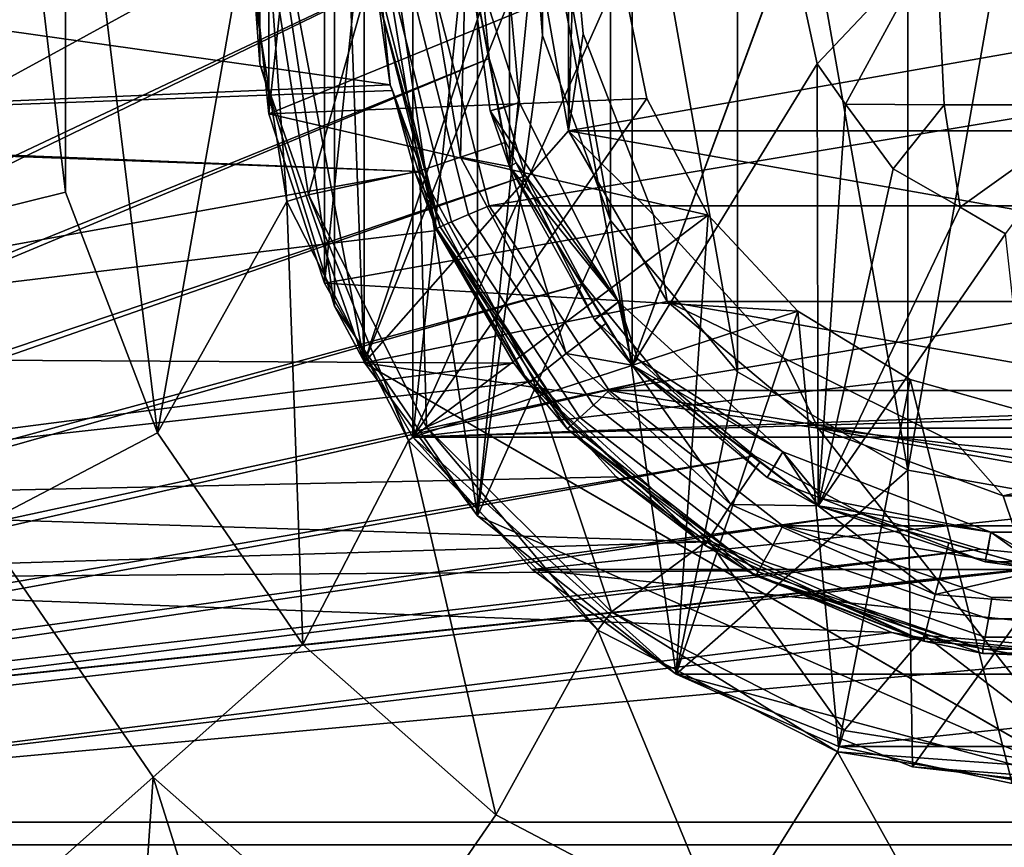
# Model space of a CAD drawing. Extents: x 2006 to 2712, y -2157 to -454.
# Drawn here: x 2023 to 2032, y -499 to -491 of the extents above; entities that cross this region are included whole.
import ezdxf

# ---------------------------------------------------------------- set-up
doc = ezdxf.new("R2010")
doc.units = 0
doc.header["$MEASUREMENT"] = 0
doc.layers.add('42018', color=7, linetype='Continuous')

msp = doc.modelspace()

# ---------------------------------------------------------------- linework, layer by layer
at = {"layer": '42018', "color": 250}
for points in [[(2068.47, -498.725, -645.104), (2068.47, -482.725, -645.104), (2010.59, -482.725, -645.104), (2010.59, -498.725, -645.104)], [(2010.59, -482.725, -675.104), (2029.53, -486.152, -675.104), (2010.59, -498.725, -675.104)], [(2010.59, -498.525, -647.304), (2010.59, -482.925, -647.304), (2068.47, -482.925, -647.304), (2068.47, -498.525, -647.304)], [(2027.09, -490.725, -672.904), (2010.59, -482.925, -672.904), (2010.59, -498.525, -672.904)], [(2029.53, -486.152, -675.104), (2028.7, -486.836, -675.104), (2010.59, -498.725, -675.104)], [(2028.7, -486.836, -675.104), (2028.02, -487.67, -675.104), (2010.59, -498.725, -675.104)], [(2028.45, -486.953, -723.508), (2027.37, -488.702, -723.508), (2028.45, -494.498, -723.508)], [(2029.84, -490.725, -723.508), (2028.45, -486.953, -723.508), (2028.45, -494.498, -723.508)], [(2028.02, -487.67, -675.104), (2027.51, -488.621, -675.104), (2010.59, -498.725, -675.104)], [(2023.46, -488.476, -680.628), (2023.19, -490.725, -680.628), (2023.46, -492.975, -680.628)], [(2024.27, -495.094, -680.628), (2023.46, -488.476, -680.628), (2023.46, -492.975, -680.628)], [(2025.04, -490.725, -680.628), (2023.46, -488.476, -680.628), (2024.27, -495.094, -680.628)], [(2027.51, -488.621, -675.104), (2027.19, -489.652, -675.104), (2010.59, -498.725, -675.104)], [(2027.37, -488.702, -723.508), (2026.99, -490.725, -723.508), (2027.37, -492.748, -723.508)], [(2028.45, -494.498, -723.508), (2027.37, -488.702, -723.508), (2027.37, -492.748, -723.508)], [(2027.19, -489.652, -675.104), (2027.09, -490.725, -675.104), (2010.59, -498.725, -675.104)], [(2026.99, -490.725, -717.578), (2027.28, -490.233, -716.928), (2027.46, -492.185, -716.928)], [(2027.46, -492.185, -716.227), (2027.28, -490.233, -716.227), (2026.99, -490.725, -715.578)], [(2027.46, -492.185, -716.928), (2027.28, -490.233, -716.928), (2027.28, -490.233, -716.227), (2027.46, -492.185, -716.227)], [(2027.09, -490.725, -675.104), (2027.19, -491.798, -675.104), (2010.59, -498.725, -675.104)], [(2027.19, -491.798, -672.904), (2027.09, -490.725, -672.904), (2010.59, -498.525, -672.904)], [(2017.09, -490.725, -729.117), (2026.32, -492.028, -737.144), (2017.18, -492.417, -729.199)], [(2026.19, -490.725, -737.028), (2026.32, -492.028, -737.144), (2017.09, -490.725, -729.117)], [(2021.43, -490.725, -680.04), (2021.75, -493.396, -680.04), (2023.46, -492.975, -680.628), (2023.19, -490.725, -680.628)], [(2025.41, -493.058, -680.628), (2025.04, -490.725, -680.628), (2024.27, -495.094, -680.628)], [(2025.41, -493.058, -682.428), (2025.24, -490.725, -682.428), (2025.04, -490.725, -682.428)], [(2025.41, -493.058, -681.528), (2025.04, -490.725, -681.528), (2025.04, -490.725, -680.628), (2025.41, -493.058, -680.628)], [(2025.41, -493.058, -682.428), (2025.04, -490.725, -682.428), (2025.04, -490.725, -681.528), (2025.41, -493.058, -681.528)], [(2026.24, -490.725, -680.508), (2025.24, -490.725, -680.508), (2025.6, -492.997, -680.508)], [(2025.6, -492.997, -681.468), (2025.24, -490.725, -681.468), (2025.24, -490.725, -682.428), (2025.6, -492.997, -682.428)], [(2025.6, -492.997, -680.508), (2025.24, -490.725, -680.508), (2025.24, -490.725, -681.468), (2025.6, -492.997, -681.468)], [(2025.6, -492.997, -682.428), (2025.24, -490.725, -682.428), (2025.41, -493.058, -682.428)], [(2026.58, -492.787, -680.508), (2026.24, -490.725, -680.508), (2025.6, -492.997, -680.508)], [(2026.32, -492.028, -737.144), (2026.19, -490.725, -737.028), (2026.21, -491.254, -727.878)], [(2026.24, -490.725, -680.508), (2026.58, -492.787, -680.508), (2026.94, -492.665, -680.883), (2026.61, -490.725, -680.883)], [(2026.99, -490.725, -681.258), (2026.61, -490.725, -680.883), (2026.94, -492.665, -680.883)], [(2026.94, -492.665, -680.883), (2027.33, -492.537, -681.258), (2026.99, -490.725, -681.258)], [(2026.99, -490.725, -717.578), (2027.27, -492.245, -717.578), (2027.37, -492.748, -720.543)], [(2026.99, -490.725, -720.543), (2026.99, -490.725, -717.578), (2027.37, -492.748, -720.543)], [(2027.37, -492.748, -723.508), (2026.99, -490.725, -723.508), (2026.99, -490.725, -720.543), (2027.37, -492.748, -720.543)], [(2027.46, -492.185, -716.928), (2027.27, -492.245, -717.578), (2026.99, -490.725, -717.578)], [(2026.99, -490.725, -715.578), (2027.2, -492.258, -715.578), (2027.46, -492.185, -716.227)], [(2026.99, -490.725, -698.418), (2027.37, -492.748, -698.418), (2027.2, -492.258, -715.578)], [(2026.99, -490.725, -681.258), (2027.33, -492.537, -681.258), (2027.37, -492.748, -698.418)], [(2026.99, -490.725, -698.418), (2026.99, -490.725, -681.258), (2027.37, -492.748, -698.418)], [(2027.2, -492.258, -715.578), (2026.99, -490.725, -715.578), (2026.99, -490.725, -698.418)], [(2027.09, -490.725, -675.104), (2027.09, -490.725, -672.904), (2027.19, -491.798, -672.904), (2027.19, -491.798, -675.104)], [(2029.84, -490.733, -723.508), (2029.84, -490.725, -723.508), (2028.45, -494.498, -723.508)], [(2030.08, -491.844, -723.508), (2029.84, -490.733, -723.508), (2028.45, -494.498, -723.508)], [(2031.13, -490.733, -722.843), (2029.84, -490.733, -723.508), (2030.08, -491.844, -723.508)], [(2031.13, -490.733, -722.843), (2030.08, -491.844, -723.508), (2030.33, -492.199, -723.508)], [(2030.33, -492.199, -723.508), (2031.2, -492.205, -723.072), (2031.13, -490.733, -722.843)], [(2032.6, -490.733, -722.608), (2031.13, -490.733, -722.843), (2031.2, -492.205, -723.072), (2032.6, -492.205, -722.849)], [(2026.25, -491.251, -727.686), (2026.76, -493.281, -727.686), (2026.21, -491.254, -727.878)], [(2026.21, -491.254, -727.878), (2026.76, -493.281, -727.686), (2026.6, -492.787, -727.878)], [(2026.21, -491.254, -727.878), (2026.6, -492.787, -727.878), (2026.32, -492.028, -737.144)], [(2026.76, -493.281, -727.686), (2026.25, -491.251, -727.686), (2026.36, -491.242, -727.524), (2026.86, -493.237, -727.524)], [(2026.86, -493.237, -727.524), (2026.36, -491.242, -727.524), (2026.52, -491.228, -727.416), (2027.01, -493.172, -727.416)], [(2027.01, -493.172, -727.416), (2026.52, -491.228, -727.416), (2026.71, -491.213, -727.378), (2027.19, -493.095, -727.378)], [(2026.71, -491.213, -727.378), (2038.47, -491.213, -727.378), (2027.19, -493.095, -727.378)], [(2038.47, -491.213, -727.378), (2037.99, -493.095, -727.378), (2027.19, -493.095, -727.378)], [(2027.19, -491.798, -675.104), (2027.51, -492.83, -675.104), (2010.59, -498.725, -675.104)], [(2027.51, -492.83, -672.904), (2027.19, -491.798, -672.904), (2010.59, -498.525, -672.904)], [(2027.19, -491.798, -675.104), (2027.19, -491.798, -672.904), (2027.51, -492.83, -672.904), (2027.51, -492.83, -675.104)], [(2030.09, -495.738, -723.508), (2030.08, -491.844, -723.508), (2028.45, -494.498, -723.508)], [(2030.33, -492.199, -723.508), (2030.08, -491.844, -723.508), (2030.09, -495.738, -723.508)], [(2026.32, -492.028, -737.144), (2026.34, -492.078, -737.158), (2017.18, -492.417, -729.199)], [(2026.34, -492.078, -737.158), (2026.32, -492.028, -737.144), (2026.6, -492.787, -727.878)], [(2026.34, -492.078, -737.158), (2026.57, -492.793, -737.358), (2017.18, -492.417, -729.199)], [(2026.6, -492.787, -727.878), (2026.54, -492.803, -737.158), (2026.34, -492.078, -737.158)], [(2026.34, -492.078, -737.158), (2026.54, -492.803, -737.158), (2026.57, -492.793, -737.358)], [(2027.46, -492.185, -716.227), (2027.2, -492.258, -715.578), (2028.33, -493.94, -716.227)], [(2027.37, -492.748, -717.578), (2027.27, -492.245, -717.578), (2027.46, -492.185, -716.928)], [(2027.37, -492.748, -717.578), (2027.46, -492.185, -716.928), (2028.33, -493.94, -716.928)], [(2028.33, -493.94, -716.928), (2027.46, -492.185, -716.928), (2027.46, -492.185, -716.227), (2028.33, -493.94, -716.227)], [(2030.75, -492.769, -723.508), (2030.33, -492.199, -723.508), (2030.09, -495.738, -723.508)], [(2031.2, -492.205, -723.072), (2030.33, -492.199, -723.508), (2030.75, -492.769, -723.508)], [(2030.75, -492.769, -723.508), (2031.34, -493.108, -723.508), (2031.2, -492.205, -723.072)], [(2032.6, -492.205, -722.849), (2031.2, -492.205, -723.072), (2031.34, -493.108, -723.508)], [(2031.34, -493.108, -723.508), (2031.74, -493.341, -723.508), (2032.6, -492.205, -722.849)], [(2027.2, -492.258, -715.578), (2027.43, -492.716, -715.578), (2028.33, -493.94, -716.227)], [(2027.37, -492.748, -698.418), (2027.43, -492.716, -715.578), (2027.2, -492.258, -715.578)], [(2027.27, -492.245, -717.578), (2027.37, -492.748, -717.578), (2027.37, -492.748, -720.543)], [(2017.18, -492.417, -729.199), (2026.57, -492.793, -737.358), (2017.18, -492.444, -729.201)], [(2017.18, -492.444, -729.201), (2026.57, -492.793, -737.358), (2017.54, -494.426, -729.507)], [(2027.37, -492.748, -681.258), (2027.33, -492.537, -681.258), (2026.94, -492.665, -680.883)], [(2027.33, -492.537, -681.258), (2027.37, -492.748, -681.258), (2027.37, -492.748, -698.418)], [(2026.58, -492.787, -680.508), (2027.58, -494.626, -680.508), (2027.87, -494.395, -680.883), (2026.94, -492.665, -680.883)], [(2027.37, -492.748, -681.258), (2026.94, -492.665, -680.883), (2027.87, -494.395, -680.883)], [(2028.12, -494.1, -715.578), (2027.43, -492.716, -715.578), (2027.37, -492.748, -698.418)], [(2027.43, -492.716, -715.578), (2028.12, -494.1, -715.578), (2028.33, -493.94, -716.227)], [(2026.57, -492.793, -737.358), (2026.73, -493.312, -737.502), (2017.54, -494.426, -729.507)], [(2026.64, -495.046, -680.508), (2026.58, -492.787, -680.508), (2025.6, -492.997, -680.508)], [(2026.54, -492.803, -737.158), (2026.6, -492.787, -727.878), (2026.73, -493.296, -727.878)], [(2026.73, -493.312, -737.502), (2026.57, -492.793, -737.358), (2026.54, -492.803, -737.158)], [(2027.54, -494.656, -737.158), (2026.54, -492.803, -737.158), (2026.73, -493.296, -727.878)], [(2026.54, -492.803, -737.158), (2027.54, -494.656, -737.158), (2026.73, -493.312, -737.502)], [(2027.58, -494.626, -680.508), (2026.58, -492.787, -680.508), (2026.64, -495.046, -680.508)], [(2026.6, -492.787, -727.878), (2026.76, -493.281, -727.686), (2026.73, -493.296, -727.878)], [(2027.37, -492.748, -717.578), (2028.18, -494.062, -717.578), (2028.45, -494.498, -720.543)], [(2027.37, -492.748, -720.543), (2027.37, -492.748, -717.578), (2028.45, -494.498, -720.543)], [(2028.45, -494.498, -723.508), (2027.37, -492.748, -723.508), (2027.37, -492.748, -720.543), (2028.45, -494.498, -720.543)], [(2028.33, -493.94, -716.928), (2028.18, -494.062, -717.578), (2027.37, -492.748, -717.578)], [(2027.37, -492.748, -698.418), (2028.45, -494.498, -698.418), (2028.12, -494.1, -715.578)], [(2027.37, -492.748, -681.258), (2028.22, -494.132, -681.258), (2028.45, -494.498, -698.418)], [(2027.37, -492.748, -698.418), (2027.37, -492.748, -681.258), (2028.45, -494.498, -698.418)], [(2027.87, -494.395, -680.883), (2028.22, -494.132, -681.258), (2027.37, -492.748, -681.258)], [(2031.34, -493.108, -723.508), (2030.75, -492.769, -723.508), (2030.09, -495.738, -723.508)], [(2027.51, -492.83, -675.104), (2028.02, -493.781, -675.104), (2010.59, -498.725, -675.104)], [(2028.02, -493.781, -672.904), (2027.51, -492.83, -672.904), (2010.59, -498.525, -672.904)], [(2027.51, -492.83, -675.104), (2027.51, -492.83, -672.904), (2028.02, -493.781, -672.904), (2028.02, -493.781, -675.104)], [(2021.75, -493.396, -680.04), (2022.71, -495.912, -680.04), (2024.27, -495.094, -680.628), (2023.46, -492.975, -680.628)], [(2026.48, -495.163, -682.428), (2025.6, -492.997, -682.428), (2025.41, -493.058, -682.428)], [(2026.64, -495.046, -681.468), (2025.6, -492.997, -681.468), (2025.6, -492.997, -682.428), (2026.64, -495.046, -682.428)], [(2026.64, -495.046, -680.508), (2025.6, -492.997, -680.508), (2025.6, -492.997, -681.468), (2026.64, -495.046, -681.468)], [(2026.64, -495.046, -682.428), (2025.6, -492.997, -682.428), (2026.48, -495.163, -682.428)], [(2025.55, -496.959, -680.628), (2025.41, -493.058, -680.628), (2024.27, -495.094, -680.628)], [(2026.48, -495.163, -681.528), (2025.41, -493.058, -681.528), (2025.41, -493.058, -680.628), (2026.48, -495.163, -680.628)], [(2026.48, -495.163, -682.428), (2025.41, -493.058, -682.428), (2025.41, -493.058, -681.528), (2026.48, -495.163, -681.528)], [(2026.48, -495.163, -680.628), (2025.41, -493.058, -680.628), (2025.55, -496.959, -680.628)], [(2027.99, -494.961, -727.524), (2026.86, -493.237, -727.524), (2027.01, -493.172, -727.416), (2028.11, -494.851, -727.416)], [(2028.11, -494.851, -727.416), (2027.01, -493.172, -727.416), (2027.19, -493.095, -727.378), (2028.25, -494.721, -727.378)], [(2027.19, -493.095, -727.378), (2037.99, -493.095, -727.378), (2028.25, -494.721, -727.378)], [(2037.99, -493.095, -727.378), (2036.93, -494.721, -727.378), (2028.25, -494.721, -727.378)], [(2031.74, -493.341, -723.508), (2031.34, -493.108, -723.508), (2030.09, -495.738, -723.508)], [(2027.91, -495.034, -727.686), (2026.76, -493.281, -727.686), (2026.86, -493.237, -727.524), (2027.99, -494.961, -727.524)], [(2026.73, -493.312, -737.502), (2027.41, -494.481, -738.087), (2017.54, -494.426, -729.507)], [(2026.76, -493.281, -727.686), (2027.91, -495.034, -727.686), (2026.73, -493.296, -727.878)], [(2026.73, -493.296, -727.878), (2027.91, -495.034, -727.686), (2027.59, -494.621, -727.878)], [(2026.73, -493.296, -727.878), (2027.59, -494.621, -727.878), (2027.54, -494.656, -737.158)], [(2027.41, -494.481, -738.087), (2026.73, -493.312, -737.502), (2027.54, -494.656, -737.158)], [(2032.07, -496.301, -723.508), (2031.74, -493.341, -723.508), (2030.09, -495.738, -723.508)], [(2028.02, -493.781, -675.104), (2028.7, -494.614, -675.104), (2010.59, -498.725, -675.104)], [(2028.7, -494.614, -672.904), (2028.02, -493.781, -672.904), (2010.59, -498.525, -672.904)], [(2028.02, -493.781, -675.104), (2028.02, -493.781, -672.904), (2028.7, -494.614, -672.904), (2028.7, -494.614, -675.104)], [(2028.12, -494.1, -715.578), (2028.5, -494.445, -715.578), (2028.33, -493.94, -716.227)], [(2028.45, -494.498, -717.578), (2028.18, -494.062, -717.578), (2028.33, -493.94, -716.928)], [(2028.45, -494.498, -717.578), (2028.33, -493.94, -716.928), (2029.78, -495.261, -716.928)], [(2028.5, -494.445, -715.578), (2029.78, -495.261, -716.227), (2028.33, -493.94, -716.227)], [(2029.78, -495.261, -716.928), (2028.33, -493.94, -716.928), (2028.33, -493.94, -716.227), (2029.78, -495.261, -716.227)], [(2028.45, -494.498, -698.418), (2028.5, -494.445, -715.578), (2028.12, -494.1, -715.578)], [(2028.18, -494.062, -717.578), (2028.45, -494.498, -717.578), (2028.45, -494.498, -720.543)], [(2028.45, -494.498, -681.258), (2028.22, -494.132, -681.258), (2027.87, -494.395, -680.883)], [(2028.22, -494.132, -681.258), (2028.45, -494.498, -681.258), (2028.45, -494.498, -698.418)], [(2017.54, -494.426, -729.507), (2027.41, -494.481, -738.087), (2017.94, -495.709, -729.862)], [(2027.58, -494.626, -680.508), (2029.12, -496.041, -680.508), (2029.32, -495.727, -680.883), (2027.87, -494.395, -680.883)], [(2028.45, -494.498, -681.258), (2027.87, -494.395, -680.883), (2029.32, -495.727, -680.883)], [(2029.64, -495.487, -715.578), (2028.5, -494.445, -715.578), (2028.45, -494.498, -698.418)], [(2029.64, -495.487, -715.578), (2029.78, -495.261, -716.227), (2028.5, -494.445, -715.578)], [(2027.41, -494.481, -738.087), (2027.55, -494.643, -738.214), (2017.94, -495.709, -729.862)], [(2027.54, -494.656, -737.158), (2027.55, -494.643, -738.214), (2027.41, -494.481, -738.087)], [(2029.68, -495.43, -717.578), (2030.09, -495.738, -720.543), (2028.45, -494.498, -720.543)], [(2028.45, -494.498, -717.578), (2029.68, -495.43, -717.578), (2028.45, -494.498, -720.543)], [(2030.09, -495.738, -723.508), (2028.45, -494.498, -723.508), (2028.45, -494.498, -720.543), (2030.09, -495.738, -720.543)], [(2029.78, -495.261, -716.928), (2029.68, -495.43, -717.578), (2028.45, -494.498, -717.578)], [(2028.45, -494.498, -698.418), (2030.09, -495.738, -698.418), (2029.64, -495.487, -715.578)], [(2029.58, -495.348, -681.258), (2030.09, -495.738, -698.418), (2028.45, -494.498, -698.418)], [(2028.45, -494.498, -681.258), (2029.58, -495.348, -681.258), (2028.45, -494.498, -698.418)], [(2029.32, -495.727, -680.883), (2029.58, -495.348, -681.258), (2028.45, -494.498, -681.258)], [(2028.7, -494.614, -675.104), (2029.53, -495.298, -675.104), (2010.59, -498.725, -675.104)], [(2029.53, -495.298, -672.904), (2028.7, -494.614, -672.904), (2010.59, -498.525, -672.904)], [(2027.55, -494.643, -738.214), (2028.31, -495.482, -738.87), (2017.94, -495.709, -729.862)], [(2028.27, -496.672, -680.508), (2027.58, -494.626, -680.508), (2026.64, -495.046, -680.508)], [(2027.54, -494.656, -737.158), (2027.59, -494.621, -727.878), (2027.88, -495.06, -727.878)], [(2027.55, -494.643, -738.214), (2027.54, -494.656, -737.158), (2029.09, -496.083, -737.158)], [(2029.09, -496.083, -737.158), (2028.31, -495.482, -738.87), (2027.55, -494.643, -738.214)], [(2029.12, -496.041, -680.508), (2027.58, -494.626, -680.508), (2028.27, -496.672, -680.508)], [(2027.59, -494.621, -727.878), (2027.91, -495.034, -727.686), (2027.88, -495.06, -727.878)], [(2028.7, -494.614, -675.104), (2028.7, -494.614, -672.904), (2029.53, -495.298, -672.904), (2029.53, -495.298, -675.104)], [(2029.09, -496.083, -737.158), (2027.54, -494.656, -737.158), (2027.88, -495.06, -727.878)], [(2029.69, -496.083, -727.416), (2028.11, -494.851, -727.416), (2028.25, -494.721, -727.378), (2029.78, -495.914, -727.378)], [(2028.25, -494.721, -727.378), (2035.4, -495.914, -727.378), (2029.78, -495.914, -727.378)], [(2036.93, -494.721, -727.378), (2035.4, -495.914, -727.378), (2028.25, -494.721, -727.378)], [(2029.61, -496.225, -727.524), (2027.99, -494.961, -727.524), (2028.11, -494.851, -727.416), (2029.69, -496.083, -727.416)], [(2029.56, -496.32, -727.686), (2027.91, -495.034, -727.686), (2027.99, -494.961, -727.524), (2029.61, -496.225, -727.524)], [(2028.15, -496.833, -682.428), (2026.64, -495.046, -682.428), (2026.48, -495.163, -682.428)], [(2028.27, -496.672, -681.468), (2026.64, -495.046, -681.468), (2026.64, -495.046, -682.428), (2028.27, -496.672, -682.428)], [(2028.27, -496.672, -680.508), (2026.64, -495.046, -680.508), (2026.64, -495.046, -681.468), (2028.27, -496.672, -681.468)], [(2028.27, -496.672, -682.428), (2026.64, -495.046, -682.428), (2028.15, -496.833, -682.428)], [(2027.91, -495.034, -727.686), (2029.56, -496.32, -727.686), (2027.88, -495.06, -727.878)], [(2029.56, -496.32, -727.686), (2029.54, -496.354, -727.878), (2027.88, -495.06, -727.878)], [(2027.88, -495.06, -727.878), (2029.13, -496.032, -727.878), (2029.09, -496.083, -737.158)], [(2022.71, -495.912, -680.04), (2024.23, -498.127, -680.04), (2025.55, -496.959, -680.628), (2024.27, -495.094, -680.628)], [(2027.25, -498.461, -680.628), (2026.48, -495.163, -680.628), (2025.55, -496.959, -680.628)], [(2028.15, -496.833, -681.528), (2026.48, -495.163, -681.528), (2026.48, -495.163, -680.628), (2028.15, -496.833, -680.628)], [(2028.15, -496.833, -682.428), (2026.48, -495.163, -682.428), (2026.48, -495.163, -681.528), (2028.15, -496.833, -681.528)], [(2028.15, -496.833, -680.628), (2026.48, -495.163, -680.628), (2027.25, -498.461, -680.628)], [(2029.53, -495.298, -675.104), (2030.48, -495.807, -675.104), (2010.59, -498.725, -675.104)], [(2030.48, -495.807, -672.904), (2029.53, -495.298, -672.904), (2010.59, -498.525, -672.904)], [(2029.53, -495.298, -675.104), (2029.53, -495.298, -672.904), (2030.48, -495.807, -672.904), (2030.48, -495.807, -675.104)], [(2029.64, -495.487, -715.578), (2030.12, -495.672, -715.578), (2029.78, -495.261, -716.227)], [(2030.09, -495.738, -717.578), (2029.68, -495.43, -717.578), (2029.78, -495.261, -716.928)], [(2030.09, -495.738, -717.578), (2029.78, -495.261, -716.928), (2031.61, -495.969, -716.928)], [(2030.12, -495.672, -715.578), (2031.61, -495.969, -716.227), (2029.78, -495.261, -716.227)], [(2031.61, -495.969, -716.928), (2029.78, -495.261, -716.928), (2029.78, -495.261, -716.227), (2031.61, -495.969, -716.227)], [(2030.09, -495.738, -681.258), (2029.58, -495.348, -681.258), (2029.32, -495.727, -680.883)], [(2030.09, -495.738, -681.258), (2030.09, -495.738, -698.418), (2029.58, -495.348, -681.258)], [(2028.31, -495.482, -738.87), (2029.11, -496.056, -739.565), (2017.94, -495.709, -729.862)], [(2029.09, -496.083, -737.158), (2029.11, -496.056, -739.565), (2028.31, -495.482, -738.87)], [(2030.09, -495.738, -698.418), (2030.12, -495.672, -715.578), (2029.64, -495.487, -715.578)], [(2030.09, -495.738, -717.578), (2030.09, -495.738, -720.543), (2029.68, -495.43, -717.578)], [(2031.56, -496.23, -715.578), (2030.12, -495.672, -715.578), (2030.09, -495.738, -698.418)], [(2031.56, -496.23, -715.578), (2031.61, -495.969, -716.227), (2030.12, -495.672, -715.578)], [(2017.94, -495.709, -729.862), (2029.11, -496.056, -739.565), (2018.16, -496.391, -730.05)], [(2029.12, -496.041, -680.508), (2031.03, -496.881, -680.508), (2031.12, -496.518, -680.883), (2029.32, -495.727, -680.883)], [(2030.09, -495.738, -681.258), (2029.32, -495.727, -680.883), (2031.12, -496.518, -680.883)], [(2031.58, -496.161, -717.578), (2032.07, -496.301, -720.543), (2030.09, -495.738, -720.543)], [(2030.09, -495.738, -717.578), (2031.58, -496.161, -717.578), (2030.09, -495.738, -720.543)], [(2032.07, -496.301, -723.508), (2030.09, -495.738, -723.508), (2030.09, -495.738, -720.543), (2032.07, -496.301, -720.543)], [(2031.61, -495.969, -716.928), (2031.58, -496.161, -717.578), (2030.09, -495.738, -717.578)], [(2030.09, -495.738, -698.418), (2032.07, -496.301, -698.418), (2031.56, -496.23, -715.578)], [(2031.24, -496.065, -681.258), (2032.07, -496.301, -698.418), (2030.09, -495.738, -698.418)], [(2030.09, -495.738, -681.258), (2031.24, -496.065, -681.258), (2030.09, -495.738, -698.418)], [(2031.12, -496.518, -680.883), (2031.24, -496.065, -681.258), (2030.09, -495.738, -681.258)], [(2030.48, -495.807, -675.104), (2031.52, -496.12, -675.104), (2010.59, -498.725, -675.104)], [(2031.52, -496.12, -672.904), (2030.48, -495.807, -672.904), (2010.59, -498.525, -672.904)], [(2030.48, -495.807, -675.104), (2030.48, -495.807, -672.904), (2031.52, -496.12, -672.904), (2031.52, -496.12, -675.104)], [(2024.23, -498.127, -680.04), (2022.71, -495.912, -680.04), (2022.92, -499.295, -679.453)], [(2031.59, -496.734, -727.416), (2029.69, -496.083, -727.416), (2029.78, -495.914, -727.378), (2031.62, -496.545, -727.378)], [(2029.78, -495.914, -727.378), (2033.56, -496.545, -727.378), (2031.62, -496.545, -727.378)], [(2035.4, -495.914, -727.378), (2033.56, -496.545, -727.378), (2029.78, -495.914, -727.378)], [(2029.09, -496.083, -737.158), (2029.13, -496.032, -727.878), (2029.54, -496.354, -727.878)], [(2031.56, -496.23, -715.578), (2032.07, -496.23, -715.578), (2031.61, -495.969, -716.227)], [(2032.07, -496.301, -717.578), (2031.58, -496.161, -717.578), (2031.61, -495.969, -716.928)], [(2032.07, -496.301, -717.578), (2031.61, -495.969, -716.928), (2033.57, -495.969, -716.928)], [(2032.07, -496.23, -715.578), (2033.57, -495.969, -716.227), (2031.61, -495.969, -716.227)], [(2033.57, -495.969, -716.928), (2031.61, -495.969, -716.928), (2031.61, -495.969, -716.227), (2033.57, -495.969, -716.227)], [(2031.52, -496.12, -675.104), (2032.59, -496.225, -675.104), (2010.59, -498.725, -675.104)], [(2032.59, -496.225, -672.904), (2031.52, -496.12, -672.904), (2010.59, -498.525, -672.904)], [(2033.66, -496.12, -672.904), (2032.59, -496.225, -672.904), (2010.59, -498.525, -672.904)], [(2077.96, -498.525, -672.904), (2033.66, -496.12, -672.904), (2010.59, -498.525, -672.904)], [(2029.11, -496.056, -739.565), (2029.46, -496.309, -739.872), (2018.16, -496.391, -730.05)], [(2030.32, -497.716, -680.508), (2029.12, -496.041, -680.508), (2028.27, -496.672, -680.508)], [(2029.11, -496.056, -739.565), (2029.09, -496.083, -737.158), (2031.02, -496.93, -737.158)], [(2031.02, -496.93, -737.158), (2029.09, -496.083, -737.158), (2029.54, -496.354, -727.878)], [(2031.02, -496.93, -737.158), (2029.46, -496.309, -739.872), (2029.11, -496.056, -739.565)], [(2031.03, -496.881, -680.508), (2029.12, -496.041, -680.508), (2030.32, -497.716, -680.508)], [(2031.56, -496.894, -727.524), (2029.61, -496.225, -727.524), (2029.69, -496.083, -727.416), (2031.59, -496.734, -727.416)], [(2032.07, -496.301, -681.258), (2031.24, -496.065, -681.258), (2031.12, -496.518, -680.883)], [(2032.07, -496.301, -681.258), (2032.07, -496.301, -698.418), (2031.24, -496.065, -681.258)], [(2031.52, -496.12, -675.104), (2031.52, -496.12, -672.904), (2032.59, -496.225, -672.904), (2032.59, -496.225, -675.104)], [(2032.07, -496.301, -717.578), (2032.07, -496.301, -720.543), (2031.58, -496.161, -717.578)], [(2077.96, -498.725, -675.104), (2010.59, -498.725, -675.104), (2032.59, -496.225, -675.104)], [(2031.54, -497.001, -727.686), (2029.56, -496.32, -727.686), (2029.61, -496.225, -727.524), (2031.56, -496.894, -727.524)], [(2032.07, -496.301, -698.418), (2032.07, -496.23, -715.578), (2031.56, -496.23, -715.578)], [(2029.46, -496.309, -739.872), (2030.74, -496.854, -740.988), (2018.16, -496.391, -730.05)], [(2030.74, -496.854, -740.988), (2029.46, -496.309, -739.872), (2031.02, -496.93, -737.158)], [(2029.56, -496.32, -727.686), (2031.54, -497.001, -727.686), (2029.54, -496.354, -727.878)], [(2031.54, -497.001, -727.686), (2031.54, -497.038, -727.878), (2029.54, -496.354, -727.878)], [(2029.54, -496.354, -727.878), (2031.04, -496.868, -727.878), (2031.02, -496.93, -737.158)], [(2032.07, -496.301, -681.258), (2031.12, -496.518, -680.883), (2033.08, -496.68, -680.883)], [(2018.16, -496.391, -730.05), (2030.74, -496.854, -740.988), (2019.07, -498.307, -730.839)], [(2031.03, -496.881, -680.508), (2033.11, -497.054, -680.508), (2033.08, -496.68, -680.883), (2031.12, -496.518, -680.883)], [(2033.59, -496.734, -727.416), (2031.59, -496.734, -727.416), (2031.62, -496.545, -727.378), (2033.56, -496.545, -727.378)], [(2030.26, -497.906, -682.428), (2028.27, -496.672, -682.428), (2028.15, -496.833, -682.428)], [(2030.32, -497.716, -681.468), (2028.27, -496.672, -681.468), (2028.27, -496.672, -682.428), (2030.32, -497.716, -682.428)], [(2030.32, -497.716, -680.508), (2028.27, -496.672, -680.508), (2028.27, -496.672, -681.468), (2030.32, -497.716, -681.468)], [(2030.32, -497.716, -682.428), (2028.27, -496.672, -682.428), (2030.26, -497.906, -682.428)], [(2033.62, -496.894, -727.524), (2031.56, -496.894, -727.524), (2031.59, -496.734, -727.416), (2033.59, -496.734, -727.416)], [(2030.74, -496.854, -740.988), (2031.02, -496.903, -741.23), (2019.07, -498.307, -730.839)], [(2031.02, -496.903, -741.23), (2032.22, -497.115, -742.268), (2019.07, -498.307, -730.839)], [(2029.26, -499.514, -680.628), (2028.15, -496.833, -680.628), (2027.25, -498.461, -680.628)], [(2030.26, -497.906, -681.528), (2028.15, -496.833, -681.528), (2028.15, -496.833, -680.628), (2030.26, -497.906, -680.628)], [(2030.26, -497.906, -682.428), (2028.15, -496.833, -682.428), (2028.15, -496.833, -681.528), (2030.26, -497.906, -681.528)], [(2030.26, -497.906, -680.628), (2028.15, -496.833, -680.628), (2029.26, -499.514, -680.628)], [(2032.59, -498.075, -680.508), (2031.03, -496.881, -680.508), (2030.32, -497.716, -680.508)], [(2031.02, -496.93, -737.158), (2031.02, -496.903, -741.23), (2030.74, -496.854, -740.988)], [(2031.02, -496.93, -737.158), (2031.04, -496.868, -727.878), (2031.54, -497.038, -727.878)], [(2033.12, -497.103, -737.158), (2032.22, -497.115, -742.268), (2031.02, -496.903, -741.23)], [(2031.02, -496.903, -741.23), (2031.02, -496.93, -737.158), (2033.12, -497.103, -737.158)], [(2033.11, -497.054, -680.508), (2031.03, -496.881, -680.508), (2032.59, -498.075, -680.508)], [(2033.64, -497.001, -727.686), (2031.54, -497.001, -727.686), (2031.56, -496.894, -727.524), (2033.62, -496.894, -727.524)], [(2024.23, -498.127, -680.04), (2026.25, -499.911, -680.04), (2027.25, -498.461, -680.628), (2025.55, -496.959, -680.628)], [(2033.12, -497.103, -737.158), (2031.02, -496.93, -737.158), (2031.54, -497.038, -727.878)], [(2033.64, -497.001, -727.686), (2033.64, -497.038, -727.878), (2031.54, -497.038, -727.878)], [(2031.54, -497.001, -727.686), (2033.64, -497.001, -727.686), (2031.54, -497.038, -727.878)], [(2031.54, -497.038, -727.878), (2033.12, -497.038, -727.878), (2033.12, -497.103, -737.158)], [(2032.22, -497.115, -742.268), (2036.6, -504.525, -746.078), (2019.07, -498.307, -730.839)], [(2032.59, -498.075, -682.428), (2030.32, -497.716, -682.428), (2030.26, -497.906, -682.428)], [(2032.59, -498.075, -681.468), (2030.32, -497.716, -681.468), (2030.32, -497.716, -682.428), (2032.59, -498.075, -682.428)], [(2032.59, -498.075, -680.508), (2030.32, -497.716, -680.508), (2030.32, -497.716, -681.468), (2032.59, -498.075, -681.468)], [(2031.46, -500.057, -680.628), (2030.26, -497.906, -680.628), (2029.26, -499.514, -680.628)], [(2032.59, -498.275, -682.428), (2032.59, -498.075, -682.428), (2030.26, -497.906, -682.428)], [(2032.59, -498.275, -681.528), (2030.26, -497.906, -681.528), (2030.26, -497.906, -680.628), (2032.59, -498.275, -680.628)], [(2032.59, -498.275, -682.428), (2030.26, -497.906, -682.428), (2030.26, -497.906, -681.528), (2032.59, -498.275, -681.528)], [(2032.59, -498.275, -680.628), (2030.26, -497.906, -680.628), (2031.46, -500.057, -680.628)], [(2023.91, -500.517, -679.428), (2021.82, -498.156, -679.428), (2021.11, -503.47, -679.428)], [(2021.82, -498.156, -679.428), (2023.91, -500.517, -679.428), (2022.92, -499.295, -679.453)], [(2024.23, -498.127, -680.04), (2022.92, -499.295, -679.453), (2024.08, -500.328, -679.453)], [(2025.25, -501.361, -679.453), (2024.23, -498.127, -680.04), (2024.08, -500.328, -679.453)], [(2026.25, -499.911, -680.04), (2024.23, -498.127, -680.04), (2025.25, -501.361, -679.453)], [(2033.72, -500.057, -680.628), (2032.59, -498.275, -680.628), (2031.46, -500.057, -680.628)], [(2019.07, -498.307, -730.839), (2036.6, -504.525, -746.078), (2019.37, -498.767, -731.102)], [(2026.25, -499.911, -680.04), (2028.63, -501.162, -680.04), (2029.26, -499.514, -680.628), (2027.25, -498.461, -680.628)], [(2103.41, -498.525, -655.59), (2077.96, -498.525, -672.904), (2010.59, -498.525, -672.904)], [(2095.1, -498.525, -652.002), (2103.41, -498.525, -655.59), (2010.59, -498.525, -672.904)], [(2086.43, -498.525, -649.404), (2095.1, -498.525, -652.002), (2010.59, -498.525, -672.904)], [(2077.51, -498.525, -647.831), (2086.43, -498.525, -649.404), (2010.59, -498.525, -672.904)], [(2068.47, -498.525, -647.304), (2077.51, -498.525, -647.831), (2010.59, -498.525, -672.904)], [(2010.59, -498.525, -647.304), (2068.47, -498.525, -647.304), (2010.59, -498.525, -672.904)], [(2010.59, -499.073, -675.073), (2010.59, -498.725, -675.104), (2077.96, -498.725, -675.104)], [(2077.96, -498.725, -675.104), (2077.96, -499.072, -675.07), (2010.59, -499.073, -675.073)], [(2010.59, -499.116, -645.142), (2068.47, -499.116, -645.142), (2068.47, -498.725, -645.104), (2010.59, -498.725, -645.104)]]:
    msp.add_3dface(points, dxfattribs=at)
at = {"layer": '42018', "color": 253}
for points in [[(2027.57, -485.152, -661.904), (2026.52, -486.317, -661.904), (2026.52, -495.134, -661.904)], [(2028.35, -491.015, -661.904), (2027.57, -485.152, -661.904), (2026.52, -495.134, -661.904)], [(2026.52, -486.317, -661.904), (2025.74, -487.675, -661.904), (2025.74, -493.776, -661.904)], [(2026.52, -495.134, -661.904), (2026.52, -486.317, -661.904), (2025.74, -493.776, -661.904)], [(2025.74, -487.675, -661.904), (2025.25, -489.166, -661.904), (2025.25, -492.285, -661.904)], [(2025.74, -493.776, -661.904), (2025.74, -487.675, -661.904), (2025.25, -492.285, -661.904)], [(2025.25, -492.285, -661.904), (2025.25, -489.166, -661.904), (2025.09, -490.725, -661.904)], [(2025.25, -492.285, -672.904), (2025.25, -492.285, -661.904), (2025.09, -490.725, -661.904), (2025.09, -490.725, -672.904)], [(2025.09, -490.725, -672.904), (2028.35, -491.015, -672.904), (2025.25, -492.285, -672.904)], [(2028.35, -491.015, -672.904), (2028.58, -492.149, -672.904), (2025.25, -492.285, -672.904)], [(2028.58, -492.149, -661.904), (2028.35, -491.015, -661.904), (2026.52, -495.134, -661.904)], [(2028.58, -492.149, -672.904), (2029.12, -493.176, -672.904), (2025.25, -492.285, -672.904)], [(2029.12, -493.176, -661.904), (2028.58, -492.149, -661.904), (2026.52, -495.134, -661.904)], [(2025.74, -493.776, -672.904), (2025.74, -493.776, -661.904), (2025.25, -492.285, -661.904), (2025.25, -492.285, -672.904)], [(2025.25, -492.285, -672.904), (2029.12, -493.176, -672.904), (2025.74, -493.776, -672.904)], [(2029.12, -493.176, -672.904), (2029.91, -494.022, -672.904), (2025.74, -493.776, -672.904)], [(2029.12, -493.176, -661.904), (2026.52, -495.134, -661.904), (2028.84, -497.221, -661.904)], [(2029.91, -494.022, -661.904), (2029.12, -493.176, -661.904), (2028.84, -497.221, -661.904)], [(2026.52, -495.134, -672.904), (2026.52, -495.134, -661.904), (2025.74, -493.776, -661.904), (2025.74, -493.776, -672.904)], [(2025.74, -493.776, -672.904), (2029.91, -494.022, -672.904), (2026.52, -495.134, -672.904)], [(2029.91, -494.022, -672.904), (2030.9, -494.624, -672.904), (2026.52, -495.134, -672.904)], [(2030.27, -497.858, -661.904), (2029.91, -494.022, -661.904), (2028.84, -497.221, -661.904)], [(2030.9, -494.624, -661.904), (2029.91, -494.022, -661.904), (2030.27, -497.858, -661.904)], [(2030.9, -494.624, -672.904), (2032.01, -494.936, -672.904), (2026.52, -495.134, -672.904)], [(2031.8, -498.184, -661.904), (2030.9, -494.624, -661.904), (2030.27, -497.858, -661.904)], [(2032.01, -494.936, -661.904), (2030.9, -494.624, -661.904), (2031.8, -498.184, -661.904)], [(2033.17, -494.936, -672.904), (2038.66, -495.134, -672.904), (2026.52, -495.134, -672.904)], [(2032.01, -494.936, -672.904), (2033.17, -494.936, -672.904), (2026.52, -495.134, -672.904)], [(2027.57, -496.299, -672.904), (2027.57, -496.299, -661.904), (2026.52, -495.134, -661.904), (2026.52, -495.134, -672.904)], [(2028.84, -497.221, -661.904), (2026.52, -495.134, -661.904), (2027.57, -496.299, -661.904)], [(2026.52, -495.134, -672.904), (2038.66, -495.134, -672.904), (2027.57, -496.299, -672.904)], [(2038.66, -495.134, -672.904), (2037.61, -496.299, -672.904), (2027.57, -496.299, -672.904)], [(2028.84, -497.221, -672.904), (2028.84, -497.221, -661.904), (2027.57, -496.299, -661.904), (2027.57, -496.299, -672.904)], [(2027.57, -496.299, -672.904), (2036.34, -497.221, -672.904), (2028.84, -497.221, -672.904)], [(2037.61, -496.299, -672.904), (2036.34, -497.221, -672.904), (2027.57, -496.299, -672.904)], [(2030.27, -497.858, -672.904), (2030.27, -497.858, -661.904), (2028.84, -497.221, -661.904), (2028.84, -497.221, -672.904)], [(2028.84, -497.221, -672.904), (2036.34, -497.221, -672.904), (2030.27, -497.858, -672.904)], [(2036.34, -497.221, -672.904), (2034.91, -497.858, -672.904), (2030.27, -497.858, -672.904)], [(2031.8, -498.184, -672.904), (2031.8, -498.184, -661.904), (2030.27, -497.858, -661.904), (2030.27, -497.858, -672.904)], [(2030.27, -497.858, -672.904), (2034.91, -497.858, -672.904), (2031.8, -498.184, -672.904)]]:
    msp.add_3dface(points, dxfattribs=at)
at = {"layer": '42018', "color": 252}
for points in [[(2027.09, -485.624, -675.104), (2025.83, -487.471, -675.104), (2027.09, -495.827, -675.104)], [(2027.59, -490.725, -675.104), (2027.09, -485.624, -675.104), (2027.09, -495.827, -675.104)], [(2032.59, -485.725, -661.104), (2030.88, -486.027, -661.104), (2030.88, -495.424, -661.104)], [(2032.59, -495.725, -661.104), (2032.59, -485.725, -661.104), (2030.88, -495.424, -661.104)], [(2030.88, -486.027, -661.104), (2029.38, -486.895, -661.104), (2030.88, -495.424, -661.104)], [(2029.38, -486.895, -661.104), (2028.26, -488.225, -661.104), (2029.38, -494.556, -661.104)], [(2030.88, -495.424, -661.104), (2029.38, -486.895, -661.104), (2029.38, -494.556, -661.104)], [(2026.09, -486.984, -676.437), (2026.09, -494.467, -676.437), (2025.83, -487.471, -676.437)], [(2026.09, -486.984, -676.437), (2026.09, -486.973, -681.437), (2026.09, -494.478, -681.437)], [(2026.09, -486.973, -681.437), (2027.89, -489.015, -681.437), (2026.09, -494.478, -681.437)], [(2026.09, -494.467, -676.437), (2026.09, -486.984, -676.437), (2026.09, -494.478, -681.437)], [(2025.83, -487.471, -675.104), (2025.17, -489.608, -675.104), (2025.83, -493.979, -675.104)], [(2025.83, -487.471, -676.437), (2026.09, -494.467, -676.437), (2025.17, -489.608, -676.437)], [(2027.09, -495.827, -675.104), (2025.83, -487.471, -675.104), (2025.83, -493.979, -675.104)], [(2028.26, -488.225, -661.104), (2027.66, -489.857, -661.104), (2028.26, -493.225, -661.104)], [(2029.38, -494.556, -661.104), (2028.26, -488.225, -661.104), (2028.26, -493.225, -661.104)], [(2027.89, -489.015, -681.437), (2027.59, -490.725, -681.437), (2026.09, -494.478, -681.437)], [(2027.89, -492.435, -718.104), (2027.89, -489.015, -718.104), (2027.59, -490.725, -718.104)], [(2027.94, -490.725, -718.104), (2027.89, -489.015, -718.104), (2027.89, -492.435, -718.104)], [(2025.17, -489.608, -676.437), (2025.17, -491.843, -676.437), (2025.09, -490.725, -675.104)], [(2025.17, -491.843, -675.104), (2025.17, -489.608, -675.104), (2025.09, -490.725, -675.104)], [(2025.83, -493.979, -675.104), (2025.17, -489.608, -675.104), (2025.17, -491.843, -675.104)], [(2025.17, -489.608, -676.437), (2026.09, -494.467, -676.437), (2025.17, -491.843, -676.437)], [(2028.26, -493.225, -661.104), (2027.66, -489.857, -661.104), (2027.66, -491.594, -661.104)], [(2025.17, -491.843, -676.437), (2025.17, -491.843, -675.104), (2025.09, -490.725, -675.104)], [(2027.59, -490.725, -681.437), (2027.89, -492.435, -681.437), (2026.09, -494.478, -681.437)], [(2027.66, -491.594, -675.104), (2027.59, -490.725, -675.104), (2027.09, -495.827, -675.104)], [(2027.59, -490.725, -681.437), (2027.59, -490.725, -714.104), (2027.89, -492.435, -714.104), (2027.89, -492.435, -681.437)], [(2027.59, -490.725, -714.104), (2027.94, -490.725, -714.104), (2027.89, -492.435, -714.104)], [(2027.59, -490.725, -718.104), (2027.59, -490.725, -723.104), (2027.89, -492.435, -723.104), (2027.89, -492.435, -718.104)], [(2027.59, -490.725, -723.104), (2037.59, -490.725, -723.104), (2027.89, -492.435, -723.104)], [(2027.94, -490.725, -714.104), (2028.02, -491.58, -714.104), (2027.89, -492.435, -714.104)], [(2037.59, -490.725, -723.104), (2037.29, -492.435, -723.104), (2027.89, -492.435, -723.104)], [(2028.02, -491.58, -718.104), (2027.94, -490.725, -718.104), (2027.89, -492.435, -718.104)], [(2027.94, -490.725, -718.104), (2028.02, -491.58, -718.104), (2028.02, -491.58, -714.104), (2027.94, -490.725, -714.104)], [(2028.26, -493.225, -675.104), (2027.66, -491.594, -675.104), (2027.09, -495.827, -675.104)], [(2028.02, -491.58, -714.104), (2028.64, -493.173, -714.104), (2027.89, -492.435, -714.104)], [(2028.64, -493.173, -718.104), (2028.02, -491.58, -718.104), (2027.89, -492.435, -718.104)], [(2028.02, -491.58, -714.104), (2028.02, -491.58, -718.104), (2028.64, -493.173, -718.104), (2028.64, -493.173, -714.104)], [(2025.17, -491.843, -675.104), (2025.17, -491.843, -676.437), (2025.83, -493.979, -676.437), (2025.83, -493.979, -675.104)], [(2025.17, -491.843, -676.437), (2026.09, -494.467, -676.437), (2025.83, -493.979, -676.437)], [(2027.89, -492.435, -681.437), (2028.76, -493.939, -681.437), (2026.09, -494.478, -681.437)], [(2027.89, -492.435, -681.437), (2027.89, -492.435, -714.104), (2028.76, -493.939, -714.104), (2028.76, -493.939, -681.437)], [(2027.89, -492.435, -714.104), (2028.64, -493.173, -714.104), (2028.76, -493.939, -714.104)], [(2027.89, -492.435, -718.104), (2027.89, -492.435, -723.104), (2028.76, -493.939, -723.104), (2028.76, -493.939, -718.104)], [(2027.89, -492.435, -723.104), (2036.42, -493.939, -723.104), (2028.76, -493.939, -723.104)], [(2037.29, -492.435, -723.104), (2036.42, -493.939, -723.104), (2027.89, -492.435, -723.104)], [(2028.76, -493.939, -718.104), (2028.64, -493.173, -718.104), (2027.89, -492.435, -718.104)], [(2028.64, -493.173, -714.104), (2029.79, -494.436, -714.104), (2028.76, -493.939, -714.104)], [(2028.64, -493.173, -714.104), (2028.64, -493.173, -718.104), (2029.79, -494.436, -718.104), (2029.79, -494.436, -714.104)], [(2029.79, -494.436, -718.104), (2028.64, -493.173, -718.104), (2028.76, -493.939, -718.104)], [(2028.84, -497.221, -675.104), (2028.26, -493.225, -675.104), (2027.09, -495.827, -675.104)], [(2029.38, -494.556, -675.104), (2028.26, -493.225, -675.104), (2028.84, -497.221, -675.104)], [(2028.76, -493.939, -681.437), (2030.09, -495.055, -681.437), (2026.09, -494.478, -681.437)], [(2028.76, -493.939, -681.437), (2028.76, -493.939, -714.104), (2030.09, -495.055, -714.104), (2030.09, -495.055, -681.437)], [(2028.76, -493.939, -714.104), (2029.79, -494.436, -714.104), (2030.09, -495.055, -714.104)], [(2028.76, -493.939, -718.104), (2028.76, -493.939, -723.104), (2030.09, -495.055, -723.104), (2030.09, -495.055, -718.104)], [(2028.76, -493.939, -723.104), (2035.09, -495.055, -723.104), (2030.09, -495.055, -723.104)], [(2036.42, -493.939, -723.104), (2035.09, -495.055, -723.104), (2028.76, -493.939, -723.104)], [(2030.09, -495.055, -718.104), (2029.79, -494.436, -718.104), (2028.76, -493.939, -718.104)], [(2027.09, -495.827, -675.104), (2025.83, -493.979, -675.104), (2026.1, -494.484, -676.437)], [(2025.83, -493.979, -675.104), (2026.09, -494.467, -676.437), (2026.1, -494.484, -676.437)], [(2025.83, -493.979, -675.104), (2025.83, -493.979, -676.437), (2026.09, -494.467, -676.437)], [(2026.09, -494.478, -676.437), (2026.09, -494.467, -676.437), (2026.09, -494.478, -681.437)], [(2026.1, -494.484, -676.437), (2026.09, -494.467, -676.437), (2026.09, -494.478, -676.437)], [(2029.79, -494.436, -714.104), (2031.32, -495.198, -714.104), (2030.09, -495.055, -714.104)], [(2029.79, -494.436, -714.104), (2029.79, -494.436, -718.104), (2031.32, -495.198, -718.104), (2031.32, -495.198, -714.104)], [(2031.32, -495.198, -718.104), (2029.79, -494.436, -718.104), (2030.09, -495.055, -718.104)], [(2026.1, -494.484, -676.437), (2026.09, -494.478, -676.437), (2026.09, -494.478, -681.437)], [(2032.58, -498.225, -676.437), (2026.1, -494.484, -676.437), (2026.09, -494.478, -681.437)], [(2032.59, -498.231, -676.437), (2032.58, -498.225, -676.437), (2026.09, -494.478, -681.437)], [(2032.59, -498.231, -681.437), (2032.59, -498.231, -676.437), (2026.09, -494.478, -681.437)], [(2026.09, -494.478, -681.437), (2030.09, -495.055, -681.437), (2032.59, -498.231, -681.437)], [(2026.1, -494.484, -676.437), (2027.09, -495.827, -676.437), (2027.09, -495.827, -675.104)], [(2026.1, -494.484, -676.437), (2032.58, -498.225, -676.437), (2027.09, -495.827, -676.437)], [(2030.88, -495.424, -675.104), (2029.38, -494.556, -675.104), (2028.84, -497.221, -675.104)], [(2030.09, -495.055, -681.437), (2031.72, -495.649, -681.437), (2032.59, -498.231, -681.437)], [(2030.09, -495.055, -681.437), (2030.09, -495.055, -714.104), (2031.72, -495.649, -714.104), (2031.72, -495.649, -681.437)], [(2030.09, -495.055, -714.104), (2031.32, -495.198, -714.104), (2031.72, -495.649, -714.104)], [(2030.09, -495.055, -718.104), (2030.09, -495.055, -723.104), (2031.72, -495.649, -723.104), (2031.72, -495.649, -718.104)], [(2030.09, -495.055, -723.104), (2033.46, -495.649, -723.104), (2031.72, -495.649, -723.104)], [(2035.09, -495.055, -723.104), (2033.46, -495.649, -723.104), (2030.09, -495.055, -723.104)], [(2031.72, -495.649, -718.104), (2031.32, -495.198, -718.104), (2030.09, -495.055, -718.104)], [(2031.32, -495.198, -714.104), (2033.02, -495.355, -714.104), (2031.72, -495.649, -714.104)], [(2031.32, -495.198, -714.104), (2031.32, -495.198, -718.104), (2033.02, -495.355, -718.104), (2033.02, -495.355, -714.104)], [(2033.02, -495.355, -718.104), (2031.32, -495.198, -718.104), (2031.72, -495.649, -718.104)], [(2030.92, -498.037, -675.104), (2030.88, -495.424, -675.104), (2028.84, -497.221, -675.104)], [(2032.59, -495.725, -675.104), (2030.88, -495.424, -675.104), (2030.92, -498.037, -675.104)], [(2033.02, -495.355, -714.104), (2033.46, -495.649, -714.104), (2031.72, -495.649, -714.104)], [(2033.46, -495.649, -718.104), (2033.02, -495.355, -718.104), (2031.72, -495.649, -718.104)], [(2031.72, -495.649, -681.437), (2033.46, -495.649, -681.437), (2032.59, -498.231, -681.437)], [(2031.72, -495.649, -681.437), (2031.72, -495.649, -714.104), (2033.46, -495.649, -714.104), (2033.46, -495.649, -681.437)], [(2031.72, -495.649, -718.104), (2031.72, -495.649, -723.104), (2033.46, -495.649, -723.104), (2033.46, -495.649, -718.104)], [(2033.15, -498.204, -675.104), (2032.59, -495.725, -675.104), (2030.92, -498.037, -675.104)], [(2027.09, -495.827, -675.104), (2027.09, -495.827, -676.437), (2028.84, -497.221, -676.437), (2028.84, -497.221, -675.104)], [(2027.09, -495.827, -676.437), (2032.58, -498.225, -676.437), (2028.84, -497.221, -676.437)], [(2028.84, -497.221, -675.104), (2028.84, -497.221, -676.437), (2030.92, -498.037, -676.437), (2030.92, -498.037, -675.104)], [(2028.84, -497.221, -676.437), (2032.58, -498.225, -676.437), (2030.92, -498.037, -676.437)], [(2032.58, -498.225, -676.437), (2033.15, -498.204, -675.104), (2030.92, -498.037, -675.104)], [(2030.92, -498.037, -675.104), (2030.92, -498.037, -676.437), (2032.58, -498.225, -676.437)]]:
    msp.add_3dface(points, dxfattribs=at)
at = {"layer": '42018', "color": 251}
for points in [[(2027.59, -490.725, -675.104), (2027.66, -491.594, -661.104), (2027.66, -489.857, -661.104)], [(2027.59, -490.725, -675.104), (2027.66, -491.594, -675.104), (2027.66, -491.594, -661.104)], [(2028.58, -492.149, -661.904), (2028.58, -492.149, -672.904), (2028.35, -491.015, -672.904), (2028.35, -491.015, -661.904)], [(2027.66, -491.594, -661.104), (2027.66, -491.594, -675.104), (2028.26, -493.225, -675.104), (2028.26, -493.225, -661.104)], [(2029.12, -493.176, -661.904), (2029.12, -493.176, -672.904), (2028.58, -492.149, -672.904), (2028.58, -492.149, -661.904)], [(2028.26, -493.225, -661.104), (2028.26, -493.225, -675.104), (2029.38, -494.556, -675.104), (2029.38, -494.556, -661.104)], [(2029.91, -494.022, -661.904), (2029.91, -494.022, -672.904), (2029.12, -493.176, -672.904), (2029.12, -493.176, -661.904)], [(2030.9, -494.624, -661.904), (2030.9, -494.624, -672.904), (2029.91, -494.022, -672.904), (2029.91, -494.022, -661.904)], [(2029.38, -494.556, -661.104), (2029.38, -494.556, -675.104), (2030.88, -495.424, -675.104), (2030.88, -495.424, -661.104)], [(2032.01, -494.936, -661.904), (2032.01, -494.936, -672.904), (2030.9, -494.624, -672.904), (2030.9, -494.624, -661.904)], [(2030.88, -495.424, -661.104), (2030.88, -495.424, -675.104), (2032.59, -495.725, -675.104), (2032.59, -495.725, -661.104)]]:
    msp.add_3dface(points, dxfattribs=at)

doc.saveas('drawing.dxf')
